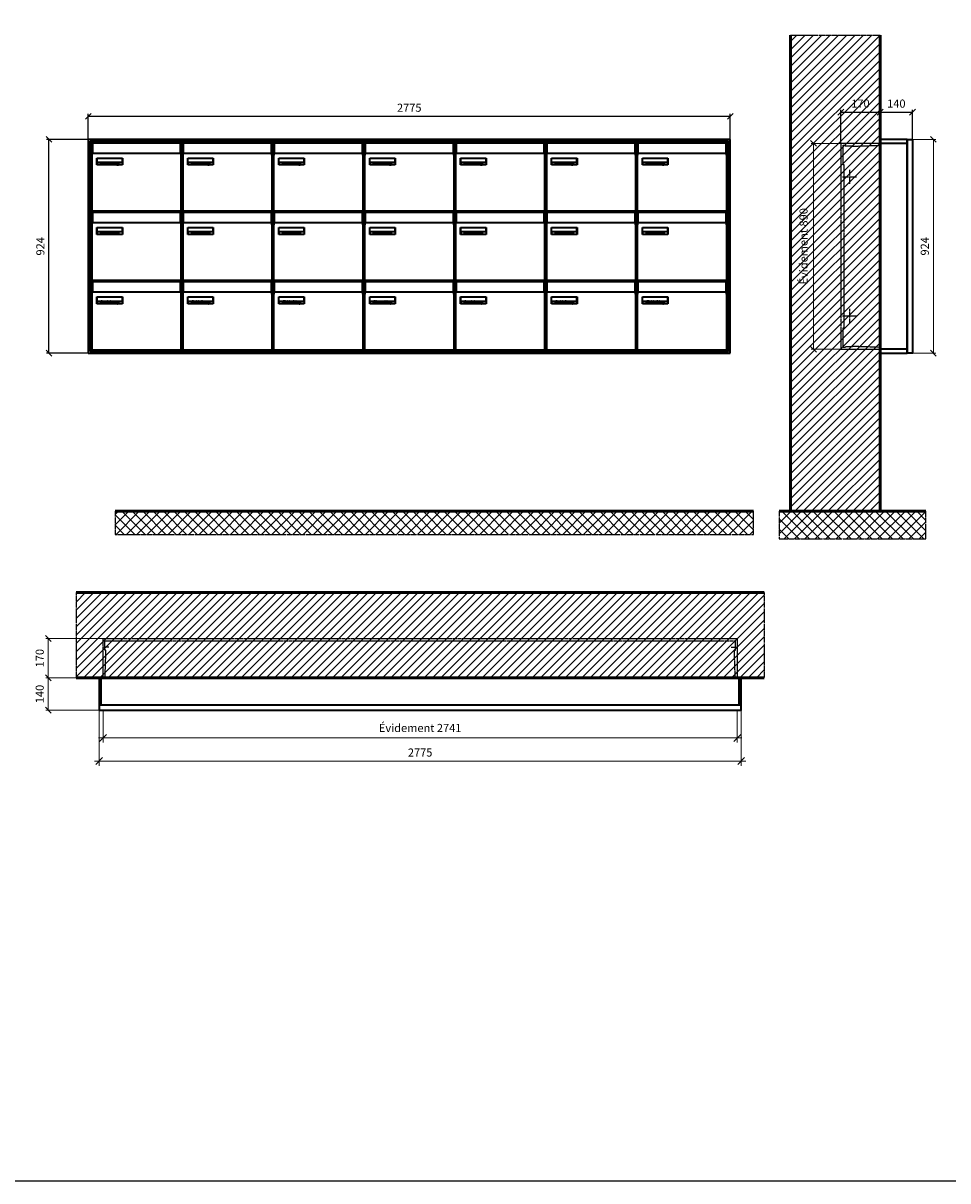
# Model space of a CAD drawing. Units: millimetres. Extents: x -9138 to 55191, y -11848 to 17493.
# Drawn here: x 19126 to 23123, y -11848 to -6844 of the extents above; entities that cross this region are included whole.
import ezdxf

# ---------------------------------------------------------------- set-up
doc = ezdxf.new("R2010")
doc.units = ezdxf.units.MM
doc.linetypes.add('AM_DIN_F_W050', pattern=[6.25, 4.75, -1.5])
doc.linetypes.add('AM_DIN_G_W050', pattern=[13.75, 9.75, -1.5, 1, -1.5])
for name, color, linetype, lineweight in [('Aluminium-AM_0', 40, 'Continuous', 35), ('Aluminium-AM_5', 9, 'Continuous', 20), ('Aluminium-AM_7', 56, 'AM_DIN_G_W050', 25), ('AM_5', 9, 'Continuous', 20), ('Bem_10', 254, 'Continuous', 25), ('Kunststoff-AM_0', 204, 'Continuous', 35), ('Kunststoff-AM_3', 190, 'AM_DIN_F_W050', 25), ('Mauerwerk-AM_1', 127, 'Continuous', 50), ('Mauerwerk-AM_3', 147, 'AM_DIN_F_W050', 25), ('Mauerwerk-AM_5', 9, 'Continuous', 20), ('Mauerwerk-AM_7', 147, 'AM_DIN_G_W050', 25), ('Mauerwerk-AM_8', 251, 'Continuous', 18), ('Sichtbare Kanten(DIN)', 7, 'Continuous', 50)]:
    doc.layers.add(name, color=color, linetype=linetype, lineweight=lineweight)
doc.styles.get("Standard").update_dxf_attribs({"font": 'ISOCP.SHX'})
doc.dimstyles.new('AM_DIN$0', dxfattribs={"dimscale": 0, "dimtxt": 3.5, "dimasz": 3, "dimexe": 2, "dimexo": 0, "dimgap": 1.5, "dimtad": 1, "dimdsep": 46, "dimtxsty": 'Standard', "dimblk": 'OBLIQUE', "dimcen": 0, "dimdle": 2, "dimclrd": 256, "dimclre": 256, "dimclrt": 10, "dimazin": 2, "dimtp": 0.1, "dimtm": 0.1, "dimtfac": 0.71, "dimtix": 1, "dimtmove": 1, "dimatfit": 3, "dimfxl": 1, "dimlwd": -1, "dimlwe": -1, "dimarcsym": 0})
doc.dimstyles.new('Standard$0', dxfattribs={"dimtxt": 0.18, "dimasz": 0.18, "dimexe": 0.18, "dimexo": 0.0625, "dimgap": 0.09, "dimtad": 0, "dimtih": 1, "dimtoh": 1, "dimdec": 4, "dimzin": 0, "dimdsep": 46, "dimtxsty": 'Standard', "dimcen": 0.09, "dimadec": 0, "dimazin": 0, "dimtfac": 1, "dimtdec": 4, "dimtofl": 0, "dimtmove": 0, "dimatfit": 3, "dimfxl": 1, "dimtolj": 1, "dimtzin": 0, "dimarcsym": 0})

# ---------------------------------------------------------------- blocks, each defined once
blk = doc.blocks.new('_Oblique')
at = {"color": 10, "linetype": 'ByBlock', "lineweight": -2}
blk.add_lwpolyline([(-0.5, -0.5), (0.5, 0.5)], dxfattribs=at)
blk = doc.blocks.new('*D186')
at = {"layer": 'Bem_10', "transparency": 16777216}
for p, q in [((-310, -17), (-310, 128)), ((-310, 118), (-140, 118)), ((-140, 0), (-140, 128))]:
    blk.add_line(p, q, dxfattribs=at)
at = {"layer": 'Defpoints', "color": 0, "transparency": 16777216}
for p in [(-140, 118), (-140, 0), (-310, -17)]:
    blk.add_point(p, dxfattribs=at)
at = {"layer": 'Bem_10', "transparency": 16777216, "xscale": 25, "yscale": 25, "zscale": 25, "rotation": 180}
blk.add_blockref('_Oblique', (-310, 118), dxfattribs=at)
at = {"layer": 'Bem_10', "transparency": 16777216, "xscale": 25, "yscale": 25, "zscale": 25}
blk.add_blockref('_Oblique', (-140, 118), dxfattribs=at)
at = {"layer": 'Bem_10', "color": 1, "transparency": 16777216, "insert": (-225, 150.5), "char_height": 35, "attachment_point": 5}
blk.add_mtext('170', dxfattribs=at)
blk = doc.blocks.new('*D187')
at = {"layer": 'Bem_10', "transparency": 16777216}
for p, q in [((-140, 0), (-140, 128)), ((-140, 118), (0, 118)), ((0, 0), (0, 128))]:
    blk.add_line(p, q, dxfattribs=at)
at = {"layer": 'Defpoints', "color": 0, "transparency": 16777216}
for p in [(0, 118), (-140, 0), (0, 0)]:
    blk.add_point(p, dxfattribs=at)
at = {"layer": 'Bem_10', "transparency": 16777216, "xscale": 25, "yscale": 25, "zscale": 25, "rotation": 180}
blk.add_blockref('_Oblique', (-140, 118), dxfattribs=at)
at = {"layer": 'Bem_10', "transparency": 16777216, "xscale": 25, "yscale": 25, "zscale": 25}
blk.add_blockref('_Oblique', (0, 118), dxfattribs=at)
at = {"layer": 'Bem_10', "color": 1, "transparency": 16777216, "insert": (-70, 150.5), "char_height": 35, "attachment_point": 5}
blk.add_mtext('140', dxfattribs=at)
blk = doc.blocks.new('*D188')
at = {"layer": 'AM_5', "transparency": 16777216}
for p, q in [((0, 0), (100, 0)), ((90, 0), (90, -924)), ((0, -924), (100, -924))]:
    blk.add_line(p, q, dxfattribs=at)
at = {"layer": 'Defpoints', "color": 0, "transparency": 16777216}
for p in [(0, 0), (0, -924), (90, -924)]:
    blk.add_point(p, dxfattribs=at)
at = {"layer": 'AM_5', "transparency": 16777216, "xscale": 25, "yscale": 25, "zscale": 25}
for p, rotation in [((90, 0), 90), ((90, -924), 270)]:
    blk.add_blockref('_Oblique', p, dxfattribs=dict(at, rotation=rotation))
at = {"layer": 'AM_5', "color": 1, "transparency": 16777216, "insert": (57.5, -462), "char_height": 35, "attachment_point": 5, "rotation": 90}
blk.add_mtext('924', dxfattribs=at)
blk = doc.blocks.new('*D753')
at = {"layer": 'AM_5', "transparency": 16777216}
for p, q in [((-310, -17), (-438, -17)), ((-428, -17), (-428, -907)), ((-310, -907), (-438, -907))]:
    blk.add_line(p, q, dxfattribs=at)
at = {"layer": 'Defpoints', "color": 0, "transparency": 16777216}
for p in [(-310, -17), (-428, -907), (-310, -907)]:
    blk.add_point(p, dxfattribs=at)
at = {"layer": 'AM_5', "transparency": 16777216, "xscale": 25, "yscale": 25, "zscale": 25}
for p, rotation in [((-428, -17), 90), ((-428, -907), 270)]:
    blk.add_blockref('_Oblique', p, dxfattribs=dict(at, rotation=rotation))
at = {"layer": 'AM_5', "color": 1, "transparency": 16777216, "insert": (-466.625, -462), "char_height": 35, "attachment_point": 5, "rotation": 90}
blk.add_mtext('Évidement 890', dxfattribs=at)
blk = doc.blocks.new('*D1169')
at = {"layer": 'Aluminium-AM_5', "transparency": 16777216}
for p, q in [((17, 0), (17, -140)), ((2758, 0), (2758, -140)), ((-3, -120), (2778, -120))]:
    blk.add_line(p, q, dxfattribs=at)
at = {"layer": 'Defpoints', "color": 0, "transparency": 16777216}
for p in [(17, 0), (2758, 0), (2758, -120)]:
    blk.add_point(p, dxfattribs=at)
at = {"layer": 'Aluminium-AM_5', "transparency": 16777216, "xscale": 30, "yscale": 30, "zscale": 30, "rotation": 180}
blk.add_blockref('_Oblique', (17, -120), dxfattribs=at)
at = {"layer": 'Aluminium-AM_5', "transparency": 16777216, "xscale": 30, "yscale": 30, "zscale": 30}
blk.add_blockref('_Oblique', (2758, -120), dxfattribs=at)
at = {"layer": 'Aluminium-AM_5', "color": 10, "transparency": 16777216, "insert": (1387.5, -81.375), "char_height": 35, "attachment_point": 5}
blk.add_mtext('Évidement 2741', dxfattribs=at)
blk = doc.blocks.new('*D957')
at = {"layer": 'Aluminium-AM_5', "transparency": 16777216}
for p, q in [((93884.2, -8892.1), (93884.2, -9132.1)), ((96659.2, -8892.1), (96659.2, -9132.1)), ((93864.2, -9112.1), (96679.2, -9112.1))]:
    blk.add_line(p, q, dxfattribs=at)
at = {"layer": 'Defpoints', "color": 0, "transparency": 16777216}
for p in [(93884.2, -8892.1), (96659.2, -8892.1), (96659.2, -9112.1)]:
    blk.add_point(p, dxfattribs=at)
at = {"layer": 'Aluminium-AM_5', "transparency": 16777216, "xscale": 30, "yscale": 30, "zscale": 30, "rotation": 180}
blk.add_blockref('_Oblique', (93884.2, -9112.1), dxfattribs=at)
at = {"layer": 'Aluminium-AM_5', "transparency": 16777216, "xscale": 30, "yscale": 30, "zscale": 30}
blk.add_blockref('_Oblique', (96659.2, -9112.1), dxfattribs=at)
at = {"layer": 'Aluminium-AM_5', "color": 10, "transparency": 16777216, "insert": (95271.7, -9079.6), "char_height": 35, "attachment_point": 5}
blk.add_mtext('2775', dxfattribs=at)
blk = doc.blocks.new('*D958')
at = {"layer": 'Defpoints', "color": 0, "transparency": 16777216}
for p in [(93901.2, -8582.1), (93664.2, -8752.1), (93884.2, -8752.1)]:
    blk.add_point(p, dxfattribs=at)
at = {"layer": 'Mauerwerk-AM_5', "transparency": 16777216}
for p, q in [((93901.2, -8582.1), (93654.2, -8582.1)), ((93664.2, -8582.1), (93664.2, -8752.1)), ((93884.2, -8752.1), (93654.2, -8752.1))]:
    blk.add_line(p, q, dxfattribs=at)
at = {"layer": 'Mauerwerk-AM_5', "transparency": 16777216, "xscale": 25, "yscale": 25, "zscale": 25}
for p, rotation in [((93664.2, -8582.1), 90), ((93664.2, -8752.1), 270)]:
    blk.add_blockref('_Oblique', p, dxfattribs=dict(at, rotation=rotation))
at = {"layer": 'Mauerwerk-AM_5', "color": 1, "transparency": 16777216, "insert": (93631.7, -8667.1), "char_height": 35, "attachment_point": 5, "rotation": 90}
blk.add_mtext('170', dxfattribs=at)
blk = doc.blocks.new('*D959')
at = {"layer": 'Defpoints', "color": 0, "transparency": 16777216}
for p in [(93884.2, -8752.1), (93664.2, -8892.1), (93884.2, -8892.1)]:
    blk.add_point(p, dxfattribs=at)
at = {"layer": 'Mauerwerk-AM_5', "transparency": 16777216}
for p, q in [((93884.2, -8752.1), (93654.2, -8752.1)), ((93664.2, -8752.1), (93664.2, -8892.1)), ((93884.2, -8892.1), (93654.2, -8892.1))]:
    blk.add_line(p, q, dxfattribs=at)
at = {"layer": 'Mauerwerk-AM_5', "transparency": 16777216, "xscale": 25, "yscale": 25, "zscale": 25}
for p, rotation in [((93664.2, -8752.1), 90), ((93664.2, -8892.1), 270)]:
    blk.add_blockref('_Oblique', p, dxfattribs=dict(at, rotation=rotation))
at = {"layer": 'Mauerwerk-AM_5', "color": 1, "transparency": 16777216, "insert": (93631.7, -8822.1), "char_height": 35, "attachment_point": 5, "rotation": 90}
blk.add_mtext('140', dxfattribs=at)
blk = doc.blocks.new('*D944')
at = {"layer": 'Bem_10', "transparency": 16777216}
for p, q in [((97884.2, -6445.1), (97884.2, -6335.1)), ((97884.2, -6345.1), (100659.2, -6345.1)), ((100659.2, -6445.1), (100659.2, -6335.1))]:
    blk.add_line(p, q, dxfattribs=at)
at = {"layer": 'Defpoints', "color": 0, "transparency": 16777216}
for p in [(100659.2, -6345.1), (97884.2, -6445.1), (100659.2, -6445.1)]:
    blk.add_point(p, dxfattribs=at)
at = {"layer": 'Bem_10', "transparency": 16777216, "xscale": 25, "yscale": 25, "zscale": 25, "rotation": 180}
blk.add_blockref('_Oblique', (97884.2, -6345.1), dxfattribs=at)
at = {"layer": 'Bem_10', "transparency": 16777216, "xscale": 25, "yscale": 25, "zscale": 25}
blk.add_blockref('_Oblique', (100659.2, -6345.1), dxfattribs=at)
at = {"layer": 'Bem_10', "color": 1, "transparency": 16777216, "insert": (99271.7, -6312.6), "char_height": 35, "attachment_point": 5}
blk.add_mtext('2775', dxfattribs=at)
blk = doc.blocks.new('*D945')
at = {"layer": 'Bem_10', "transparency": 16777216}
for p, q in [((97884.2, -6445.1), (97704.2, -6445.1)), ((97714.2, -7369.1), (97714.2, -6445.1)), ((97884.2, -7369.1), (97704.2, -7369.1))]:
    blk.add_line(p, q, dxfattribs=at)
at = {"layer": 'Defpoints', "color": 0, "transparency": 16777216}
for p in [(97714.2, -6445.1), (97884.2, -6445.1), (97884.2, -7369.1)]:
    blk.add_point(p, dxfattribs=at)
at = {"layer": 'Bem_10', "transparency": 16777216, "xscale": 25, "yscale": 25, "zscale": 25}
for p, rotation in [((97714.2, -6445.1), 90), ((97714.2, -7369.1), 270)]:
    blk.add_blockref('_Oblique', p, dxfattribs=dict(at, rotation=rotation))
at = {"layer": 'Bem_10', "color": 1, "transparency": 16777216, "insert": (97681.6, -6907.1), "char_height": 35, "attachment_point": 5, "rotation": 90}
blk.add_mtext('924', dxfattribs=at)
blk = doc.blocks.new('M40e')
at = {"layer": 'Aluminium-AM_0'}
for p, q in [((4.6, 2.6), (4.6, 251.6)), ((5.6, 252.6), (13.9, 252.6)), ((387.2, 296.7), (5.8, 296.7)), ((5.8, 296.7), (5.8, 252.6)), ((13.9, 252.6), (379.3, 252.6)), ((379.3, 252.6), (387.6, 252.6)), ((387.2, 252.6), (387.2, 296.7)), ((388.6, 251.6), (388.6, 2.6)), ((25.6, 201.6), (25.6, 231.6)), ((25.6, 231.6), (135.6, 231.6)), ((135.6, 201.6), (25.6, 201.6)), ((25.9, 213.4), (25.9, 231.6)), ((25.9, 213.4), (135.4, 213.4)), ((25.9, 213.4), (25.9, 201.6)), ((135.4, 213.4), (135.4, 231.6)), ((135.4, 213.4), (135.4, 201.6)), ((135.6, 231.6), (135.6, 201.6)), ((387.6, 1.6), (5.6, 1.6))]:
    blk.add_line(p, q, dxfattribs=at)
for centre, start, end in [((5.6, 251.6), 90, 180), ((387.6, 251.6), 0, 90), ((5.6, 2.6), 180, 270), ((387.6, 2.6), 270, 0)]:
    blk.add_arc(centre, 1, start, end, dxfattribs=at)
at = {"layer": 'Kunststoff-AM_0'}
for p, q in [((4, 300), (4, 243.4)), ((4, 297.9), (389, 297.9)), ((389, 243.4), (389, 300))]:
    blk.add_line(p, q, dxfattribs=at)
for points in [[(0, 0), (0, 300), (393, 300), (393, 0), (0, 0)], [(4, 286.1), (5.8, 286.1)], [(387.2, 286.1), (389, 286.1)], [(4.6, 243.4), (0, 243.4)], [(393, 243.4), (388.6, 243.4)]]:
    blk.add_lwpolyline(points, dxfattribs=at)
at = {"layer": 'Sichtbare Kanten(DIN)'}
for p, q in [((44.1, 211.2), (45.7, 211.2)), ((44.1, 205.2), (44.1, 211.2)), ((45.9, 205.2), (44.1, 205.2)), ((45.7, 210.6), (44.9, 210.6)), ((44.9, 210.6), (44.9, 208.8)), ((44.9, 208.8), (45.8, 208.8)), ((45.8, 208.1), (44.9, 208.1)), ((44.9, 208.1), (44.9, 205.9)), ((44.9, 205.9), (45.6, 205.9)), ((47.1, 208.6), (47.1, 208.6)), ((48.9, 211.3), (49.8, 211.3)), ((48.9, 210.5), (48.9, 211.3)), ((49.8, 210.5), (48.9, 210.5)), ((49, 209.7), (49.7, 209.7)), ((49, 205.2), (49, 209.7)), ((49.7, 205.2), (49, 205.2)), ((49.7, 209.7), (49.7, 205.2)), ((49.8, 211.3), (49.8, 210.5)), ((50.4, 209.1), (50.4, 209.7)), ((50.4, 209.7), (50.9, 209.7)), ((50.9, 209.1), (50.4, 209.1)), ((50.9, 209.7), (50.9, 211)), ((50.9, 211), (51.6, 211)), ((50.9, 206.6), (50.9, 209.1)), ((51.6, 211), (51.6, 209.7)), ((51.6, 209.7), (53, 209.7)), ((51.6, 209.1), (51.6, 207)), ((53, 209.1), (51.6, 209.1)), ((53, 209.7), (53, 209.1)), ((53, 206), (53, 205.3)), ((53, 206), (53, 206)), ((53.1, 209.7), (53.6, 209.7)), ((53.1, 209.1), (53.1, 209.7)), ((53.6, 209.1), (53.1, 209.1)), ((53.6, 211), (54.4, 211)), ((53.6, 209.7), (53.6, 211)), ((53.6, 206.6), (53.6, 209.1)), ((54.4, 211), (54.4, 209.7)), ((54.4, 209.7), (55.8, 209.7)), ((55.8, 209.1), (54.4, 209.1)), ((54.4, 209.1), (54.4, 207)), ((55.8, 209.7), (55.8, 209.1)), ((55.8, 206), (55.8, 206)), ((55.8, 206), (55.8, 205.3)), ((56.8, 208), (59.2, 208)), ((59.9, 207.4), (56.8, 207.4)), ((59.8, 206.3), (59.9, 206.3)), ((59.9, 207.8), (59.9, 207.4)), ((59.9, 206.3), (59.9, 205.5)), ((63.3, 205.2), (63.3, 211.5)), ((63.3, 211.5), (64, 211.5)), ((64, 205.2), (63.3, 205.2)), ((64, 211.5), (64, 207.8)), ((64, 207.8), (65.8, 209.7)), ((64.3, 207.4), (64, 207.1)), ((64, 207.1), (64, 205.2)), ((66, 205.2), (64.3, 207.4)), ((66.8, 209.7), (64.9, 207.9)), ((64.9, 207.9), (67, 205.2)), ((65.8, 209.7), (66.8, 209.7)), ((67, 205.2), (66, 205.2)), ((67.8, 208), (70.2, 208)), ((71, 207.4), (67.8, 207.4)), ((70.8, 206.3), (70.9, 206.3)), ((70.9, 206.3), (70.9, 205.5)), ((71, 207.8), (71, 207.4)), ((71.7, 210.5), (71.7, 211.3)), ((71.7, 211.3), (72.6, 211.3)), ((72.6, 210.5), (71.7, 210.5)), ((71.7, 209.7), (72.5, 209.7)), ((71.7, 205.2), (71.7, 209.7)), ((72.5, 205.2), (71.7, 205.2)), ((72.5, 209.7), (72.5, 205.2)), ((72.6, 211.3), (72.6, 210.5)), ((73.6, 205.2), (73.6, 209.7)), ((73.6, 209.7), (74.4, 209.7)), ((74.4, 205.2), (73.6, 205.2)), ((74.4, 209.7), (74.4, 209.2)), ((74.4, 208.6), (74.4, 205.2)), ((76.4, 205.2), (76.4, 207.8)), ((77.2, 205.2), (76.4, 205.2)), ((77.2, 208.2), (77.2, 205.2)), ((78.7, 208), (81, 208)), ((81.8, 207.4), (78.7, 207.4)), ((81.7, 206.3), (81.7, 205.5)), ((81.7, 206.3), (81.7, 206.3)), ((81.8, 207.8), (81.8, 207.4)), ((86.2, 205.2), (84.7, 211.2)), ((84.7, 211.2), (85.5, 211.2)), ((85.5, 211.2), (86.7, 206.3)), ((87.1, 205.2), (86.2, 205.2)), ((86.7, 206.3), (87.9, 211.2)), ((88.3, 210.2), (87.1, 205.2)), ((87.9, 211.2), (88.7, 211.2)), ((89.5, 205.2), (88.3, 210.2)), ((88.7, 211.2), (89.9, 206.2)), ((90.4, 205.2), (89.5, 205.2)), ((89.9, 206.2), (91.1, 211.2)), ((91.9, 211.2), (90.4, 205.2)), ((91.1, 211.2), (91.9, 211.2)), ((93, 208), (95.4, 208)), ((96.1, 207.4), (93, 207.4)), ((96, 206.3), (96.1, 206.3)), ((96.1, 207.8), (96.1, 207.4)), ((96.1, 206.3), (96.1, 205.5)), ((96.9, 205.2), (96.9, 209.7)), ((96.9, 209.7), (97.7, 209.7)), ((97.7, 205.2), (96.9, 205.2)), ((97.7, 209.7), (97.7, 209.1)), ((97.7, 208.4), (97.7, 205.2)), ((99.3, 209.7), (99.3, 208.9)), ((99.3, 208.9), (99.3, 208.9)), ((99.9, 211.5), (100.6, 211.5)), ((99.9, 205.2), (99.9, 211.5)), ((100.6, 205.2), (99.9, 205.2)), ((100.6, 211.5), (100.6, 209.3)), ((100.6, 208.6), (100.6, 206.1)), ((100.6, 205.5), (100.6, 205.2)), ((104.4, 206.8), (104.4, 209.7)), ((104.4, 209.7), (105.2, 209.7)), ((105.2, 209.7), (105.2, 207.2)), ((107.2, 209.7), (108, 209.7)), ((107.2, 206.4), (107.2, 209.7)), ((107.2, 205.2), (107.2, 205.7)), ((108, 205.2), (107.2, 205.2)), ((108, 209.7), (108, 205.2)), ((109.1, 205.2), (109.1, 209.7)), ((109.1, 209.7), (109.8, 209.7)), ((109.8, 205.2), (109.1, 205.2)), ((109.8, 209.7), (109.8, 209.2)), ((109.8, 208.6), (109.8, 205.2)), ((111.8, 205.2), (111.8, 207.8)), ((112.6, 205.2), (111.8, 205.2)), ((112.6, 208.2), (112.6, 205.2)), ((113.8, 204.5), (113.8, 204.5)), ((113.8, 203.7), (113.8, 204.5)), ((116.4, 209.7), (117.1, 209.7)), ((116.4, 209.6), (116.4, 209.7)), ((116.4, 206.5), (116.4, 208.9)), ((116.4, 205.4), (116.4, 205.8)), ((117.1, 209.7), (117.1, 205.8))]:
    blk.add_line(p, q, dxfattribs=at)
for points in [[(45.6, 205.9), (46.1, 205.9), (46.7, 206), (47, 206.2)], [(45.7, 211.2), (46.4, 211.2), (47, 211.2), (47.3, 211)], [(46.8, 210.4), (46.6, 210.5), (46.1, 210.6), (45.7, 210.6)], [(45.8, 208.8), (46.2, 208.8), (46.6, 208.9), (46.8, 209)], [(46.9, 208), (46.7, 208.1), (46.3, 208.1), (45.8, 208.1)], [(47.6, 205.7), (47.3, 205.5), (46.5, 205.2), (45.9, 205.2)], [(47.1, 209.8), (47.1, 210), (47, 210.3), (46.8, 210.4)], [(46.8, 209), (47, 209.1), (47.1, 209.5), (47.1, 209.8)], [(47.4, 207.1), (47.4, 207.4), (47.2, 207.8), (46.9, 208)], [(47, 206.2), (47.2, 206.3), (47.4, 206.7), (47.4, 207.1)], [(47.9, 209.9), (47.9, 209.5), (47.5, 208.8), (47.1, 208.6)], [(47.1, 208.6), (47.6, 208.4), (48.2, 207.7), (48.2, 207.1)], [(47.3, 211), (47.6, 210.8), (47.9, 210.3), (47.9, 209.9)], [(48.2, 207.1), (48.2, 206.6), (47.9, 206), (47.6, 205.7)], [(52.2, 205.2), (51.6, 205.2), (50.9, 205.9), (50.9, 206.6)], [(51.6, 207), (51.6, 206.6), (51.7, 206.3), (51.7, 206.1)], [(51.7, 206.1), (51.8, 206), (52.1, 205.8), (52.4, 205.8)], [(53, 205.3), (52.8, 205.2), (52.4, 205.2), (52.2, 205.2)], [(52.4, 205.8), (52.6, 205.8), (52.9, 205.9), (53, 206)], [(55, 205.2), (54.3, 205.2), (53.6, 205.9), (53.6, 206.6)], [(54.4, 207), (54.4, 206.6), (54.4, 206.3), (54.5, 206.1)], [(54.5, 206.1), (54.6, 206), (54.9, 205.8), (55.1, 205.8)], [(55.8, 205.3), (55.6, 205.2), (55.1, 205.2), (55, 205.2)], [(55.1, 205.8), (55.3, 205.8), (55.7, 205.9), (55.8, 206)], [(56, 207.5), (56, 208.6), (57.2, 209.9), (58.1, 209.9)], [(58.3, 205.1), (57.2, 205.1), (56, 206.4), (56, 207.5)], [(57.2, 208.9), (57, 208.7), (56.8, 208.3), (56.8, 208)], [(56.8, 207.4), (56.8, 206.6), (57.6, 205.8), (58.3, 205.8)], [(58.1, 209.2), (57.8, 209.2), (57.4, 209.1), (57.2, 208.9)], [(58.1, 209.9), (58.5, 209.9), (59.2, 209.6), (59.4, 209.4)], [(58.9, 208.9), (58.8, 209.1), (58.4, 209.2), (58.1, 209.2)], [(58.3, 205.8), (58.6, 205.8), (59, 205.9), (59.2, 206)], [(59.2, 205.3), (58.9, 205.2), (58.6, 205.1), (58.3, 205.1)], [(59.2, 208), (59.2, 208.3), (59.1, 208.7), (58.9, 208.9)], [(59.2, 206), (59.4, 206.1), (59.7, 206.3), (59.8, 206.3)], [(59.9, 205.5), (59.7, 205.5), (59.3, 205.3), (59.2, 205.3)], [(59.4, 209.4), (59.7, 209.1), (59.9, 208.4), (59.9, 207.8)], [(67.1, 207.5), (67.1, 208.6), (68.2, 209.9), (69.2, 209.9)], [(69.3, 205.1), (68.3, 205.1), (67.1, 206.4), (67.1, 207.5)], [(68.2, 208.9), (68, 208.7), (67.9, 208.3), (67.8, 208)], [(67.8, 207.4), (67.8, 206.6), (68.6, 205.8), (69.3, 205.8)], [(69.1, 209.2), (68.8, 209.2), (68.4, 209.1), (68.2, 208.9)], [(70, 208.9), (69.8, 209.1), (69.4, 209.2), (69.1, 209.2)], [(69.2, 209.9), (69.6, 209.9), (70.2, 209.6), (70.5, 209.4)], [(69.3, 205.8), (69.6, 205.8), (70.1, 205.9), (70.3, 206)], [(70.2, 205.3), (70, 205.2), (69.6, 205.1), (69.3, 205.1)], [(70.2, 208), (70.2, 208.3), (70.1, 208.7), (70, 208.9)], [(70.9, 205.5), (70.7, 205.5), (70.3, 205.3), (70.2, 205.3)], [(70.3, 206), (70.5, 206.1), (70.7, 206.3), (70.8, 206.3)], [(70.5, 209.4), (70.7, 209.1), (71, 208.4), (71, 207.8)], [(74.4, 209.2), (74.7, 209.6), (75.4, 209.9), (75.7, 209.9)], [(75.5, 209.2), (75.3, 209.2), (74.7, 208.8), (74.4, 208.6)], [(76.2, 208.8), (76.2, 209), (75.8, 209.2), (75.5, 209.2)], [(75.7, 209.9), (76.4, 209.9), (77.2, 209), (77.2, 208.2)], [(76.4, 207.8), (76.4, 208.1), (76.3, 208.7), (76.2, 208.8)], [(77.9, 207.5), (77.9, 208.6), (79.1, 209.9), (80, 209.9)], [(80.2, 205.1), (79.1, 205.1), (77.9, 206.4), (77.9, 207.5)], [(79, 208.9), (78.9, 208.7), (78.7, 208.3), (78.7, 208)], [(78.7, 207.4), (78.7, 206.6), (79.5, 205.8), (80.2, 205.8)], [(79.9, 209.2), (79.6, 209.2), (79.2, 209.1), (79, 208.9)], [(80.8, 208.9), (80.7, 209.1), (80.2, 209.2), (79.9, 209.2)], [(80, 209.9), (80.4, 209.9), (81, 209.6), (81.3, 209.4)], [(80.2, 205.8), (80.4, 205.8), (80.9, 205.9), (81.1, 206)], [(81, 205.3), (80.8, 205.2), (80.4, 205.1), (80.2, 205.1)], [(81, 208), (81, 208.3), (80.9, 208.7), (80.8, 208.9)], [(81.7, 205.5), (81.6, 205.5), (81.2, 205.3), (81, 205.3)], [(81.1, 206), (81.3, 206.1), (81.6, 206.3), (81.7, 206.3)], [(81.3, 209.4), (81.5, 209.1), (81.8, 208.4), (81.8, 207.8)], [(92.3, 207.5), (92.3, 208.6), (93.4, 209.9), (94.3, 209.9)], [(94.5, 205.1), (93.4, 205.1), (92.3, 206.4), (92.3, 207.5)], [(93.4, 208.9), (93.2, 208.7), (93.1, 208.3), (93, 208)], [(93, 207.4), (93, 206.6), (93.8, 205.8), (94.5, 205.8)], [(94.3, 209.2), (94, 209.2), (93.6, 209.1), (93.4, 208.9)], [(94.3, 209.9), (94.8, 209.9), (95.4, 209.6), (95.6, 209.4)], [(95.2, 208.9), (95, 209.1), (94.6, 209.2), (94.3, 209.2)], [(94.5, 205.8), (94.8, 205.8), (95.2, 205.9), (95.4, 206)], [(95.4, 205.3), (95.2, 205.2), (94.8, 205.1), (94.5, 205.1)], [(95.4, 208), (95.4, 208.3), (95.3, 208.7), (95.2, 208.9)], [(95.4, 206), (95.6, 206.1), (95.9, 206.3), (96, 206.3)], [(96.1, 205.5), (95.9, 205.5), (95.5, 205.3), (95.4, 205.3)], [(95.6, 209.4), (95.9, 209.1), (96.1, 208.4), (96.1, 207.8)], [(97.7, 209.1), (98.1, 209.4), (98.7, 209.7), (99, 209.7)], [(98.9, 209), (98.5, 209), (97.9, 208.7), (97.7, 208.4)], [(99.3, 208.9), (99.2, 209), (99, 209), (98.9, 209)], [(99, 209.7), (99.1, 209.7), (99.2, 209.7), (99.3, 209.7)], [(100.6, 209.3), (100.9, 209.5), (101.6, 209.9), (102, 209.9)], [(101.8, 209.2), (101.5, 209.2), (100.9, 208.9), (100.6, 208.6)], [(100.6, 206.1), (100.9, 205.9), (101.4, 205.8), (101.6, 205.8)], [(101.8, 205.1), (101.4, 205.1), (100.9, 205.3), (100.6, 205.5)], [(101.6, 205.8), (102.2, 205.8), (102.9, 206.6), (102.9, 207.5)], [(102.9, 207.5), (102.9, 208.3), (102.4, 209.2), (101.8, 209.2)], [(103.7, 207.6), (103.7, 206.5), (102.6, 205.1), (101.8, 205.1)], [(102, 209.9), (102.8, 209.9), (103.7, 208.7), (103.7, 207.6)], [(104.8, 205.5), (104.6, 205.7), (104.4, 206.4), (104.4, 206.8)], [(105.8, 205.1), (105.5, 205.1), (105, 205.3), (104.8, 205.5)], [(105.2, 207.2), (105.2, 206.8), (105.2, 206.3), (105.3, 206.2)], [(105.3, 206.2), (105.4, 206), (105.7, 205.8), (106, 205.8)], [(107.2, 205.7), (106.8, 205.4), (106.2, 205.1), (105.8, 205.1)], [(106, 205.8), (106.3, 205.8), (106.9, 206.2), (107.2, 206.4)], [(109.8, 209.2), (110.2, 209.6), (110.8, 209.9), (111.2, 209.9)], [(111, 209.2), (110.7, 209.2), (110.1, 208.8), (109.8, 208.6)], [(111.7, 208.8), (111.6, 209), (111.3, 209.2), (111, 209.2)], [(111.2, 209.9), (111.8, 209.9), (112.6, 209), (112.6, 208.2)], [(111.8, 207.8), (111.8, 208.1), (111.8, 208.7), (111.7, 208.8)], [(113.3, 207.5), (113.3, 208.1), (113.7, 209), (113.9, 209.3)], [(115, 205.3), (114.2, 205.3), (113.3, 206.5), (113.3, 207.5)], [(113.8, 204.5), (113.9, 204.5), (114.2, 204.4), (114.4, 204.3)], [(115.1, 203.5), (114.8, 203.5), (114.1, 203.6), (113.8, 203.7)], [(113.9, 209.3), (114.2, 209.6), (114.9, 209.9), (115.2, 209.9)], [(115.4, 209.2), (114.8, 209.2), (114.1, 208.3), (114.1, 207.6)], [(114.1, 207.6), (114.1, 206.8), (114.6, 206), (115.2, 206)], [(114.4, 204.3), (114.6, 204.3), (114.9, 204.2), (115.1, 204.2)], [(116.4, 205.8), (116, 205.6), (115.5, 205.3), (115, 205.3)], [(117.1, 205.8), (117.1, 204.6), (116.1, 203.5), (115.1, 203.5)], [(115.1, 204.2), (115.5, 204.2), (116, 204.4), (116.1, 204.6)], [(115.2, 209.9), (115.6, 209.9), (116.1, 209.7), (116.4, 209.6)], [(115.2, 206), (115.5, 206), (116.1, 206.3), (116.4, 206.5)], [(116.4, 208.9), (116.1, 209.1), (115.6, 209.2), (115.4, 209.2)], [(116.1, 204.6), (116.3, 204.7), (116.4, 205.2), (116.4, 205.4)]]:
    blk.add_open_spline(points, degree=2, dxfattribs=at)
blk = doc.blocks.new('*U865')
at = {"layer": 'AM_5'}
blk.add_blockref('M40e', (-196.5, -150), dxfattribs=at)
blk = doc.blocks.new('*U866')
at = {"layer": 'AM_5', "color": 0, "linetype": 'ByBlock', "lineweight": -2, "transparency": 16777216}
blk.add_blockref('*U865', (0, 0), dxfattribs=at)
blk = doc.blocks.new('2-08-M40e')
at = {"layer": 'AM_5'}
blk.add_blockref('*U866', (196.5, 150), dxfattribs=at)
blk = doc.blocks.new('TWE14E43xS')
at = {"layer": 'Aluminium-AM_0'}
blk.add_line((-23, 0), (-23, -924), dxfattribs=at)
for points in [[(-23, 0), (-140, 0), (-140, -924), (-23, -924)], [(-23, -17), (-140, -17)], [(-23, -907), (-140, -907)]]:
    blk.add_lwpolyline(points, dxfattribs=at)
blk.add_lwpolyline([(-23, 0), (0, 0), (0, -924), (-23, -924)], close=True, dxfattribs=at)
at = {"layer": 'Aluminium-AM_7'}
for p, q in [((-272.2, -132), (-272.2, -192)), ((-302.2, -162), (-242.2, -162)), ((-272.2, -732), (-272.2, -792)), ((-302.2, -762), (-242.2, -762))]:
    blk.add_line(p, q, dxfattribs=at)
at = {"layer": 'Kunststoff-AM_3'}
for points in [[(-295.7, -109.854), (-295.7, -109.854), (-299.5, -109.854), (-299.5, -24.854), (-290.7, -24.854), (-290.7, -27), (-260.2, -27), (-260.2, -29.381), (-140, -25.184)], [(-140, -898.816), (-260.2, -894.619), (-260.2, -897), (-290.7, -897), (-290.7, -899), (-299.5, -899), (-299.5, -814), (-295.7, -814), (-295.7, -109.854)]]:
    blk.add_lwpolyline(points, dxfattribs=at)
at = {"layer": 'Mauerwerk-AM_3'}
blk.add_lwpolyline([(-140, -17), (-310, -17), (-310, -907), (-140, -907)], dxfattribs=at)
at = {"layer": 'AM_5'}
for base, p1, p2, text, override, picture, middle in [((90, -924), (0, 0), (0, -924), '924', {"dimscale": 10, "dimasz": 2.5, "dimexe": 1, "dimblk": 'Oblique', "dimdle": 0, "dimclrt": 1, "dimtix": 0, "dimtmove": 2}, '*D188', (57.488, -462)), ((-428, -907), (-310, -17), (-310, -907), 'Évidement 890', {"dimscale": 10, "dimasz": 2.5, "dimexe": 1, "dimdle": 0, "dimclrt": 1, "dimtix": 0, "dimtmove": 2}, '*D753', (-466.625, -462))]:
    dim = blk.add_linear_dim(base=base, p1=p1, p2=p2, angle=90, text=text, dimstyle='AM_DIN$0', override=override, dxfattribs=at)
    dim.commit()
    dim.dimension.update_dxf_attribs({"geometry": picture, "text_midpoint": middle})
at = {"layer": 'Bem_10'}
for base, p1, p2, text, picture, middle in [((-140, 118), (-310, -17), (-140, 0), '170', '*D186', (-225, 150.5)), ((0, 118), (-140, 0), (0, 0), '140', '*D187', (-70, 150.5))]:
    dim = blk.add_linear_dim(base=base, p1=p1, p2=p2, text=text, dimstyle='AM_DIN$0', override={"dimscale": 10, "dimasz": 2.5, "dimexe": 1, "dimdle": 0, "dimclrt": 1, "dimtix": 0, "dimtmove": 2}, dxfattribs=at)
    dim.commit()
    dim.dimension.update_dxf_attribs({"geometry": picture, "text_midpoint": middle})
blk = doc.blocks.new('4')
at = {"layer": 'Aluminium-AM_0'}
for points in [[(2775, 23), (2775, 140), (0, 140), (0, 23)], [(8, 23), (8, 140)], [(2767, 23), (2767, 140)], [(0, 23), (0, 0), (2775, 0), (2775, 23)], [(0, 23), (2775, 23)]]:
    blk.add_lwpolyline(points, dxfattribs=at)
at = {"layer": 'Aluminium-AM_7'}
for points in [[(42.5, 272.2), (17, 272.2)], [(2732.5, 272.2), (2758, 272.2)]]:
    blk.add_lwpolyline(points, dxfattribs=at)
at = {"layer": 'Kunststoff-AM_3'}
for points in [[(25.5, 140), (29.4, 259.5), (24, 259.5), (24, 299.5)], [(24, 299.5), (2751, 299.5)], [(2749.5, 140), (2745.6, 259.5), (2751, 259.5), (2751, 299.5)]]:
    blk.add_lwpolyline(points, dxfattribs=at)
at = {"layer": 'Mauerwerk-AM_3'}
blk.add_lwpolyline([(17, 140), (17, 310), (2758, 310), (2758, 140)], dxfattribs=at)
at = {"layer": 'Aluminium-AM_5'}
dim = blk.add_linear_dim(base=(2775, -220), p1=(0, 0), p2=(2775, 0), text='2775', dimstyle='AM_DIN$0', override={"dimscale": 10, "dimdec": 0, "dimzin": 8, "dimadec": 0, "dimtfillclr": 256}, dxfattribs=at)
dim.commit()
dim.dimension.update_dxf_attribs({"geometry": '*D957', "text_midpoint": (1387.5, -187.5), "insert": (-93884.2, 8892.1)})
dim = blk.add_linear_dim(base=(2758, -120), p1=(17, 0), p2=(2758, 0), text='Évidement 2741', dimstyle='AM_DIN$0', override={"dimscale": 10, "dimdec": 0, "dimzin": 8, "dimadec": 0, "dimtfillclr": 256}, dxfattribs=at)
dim.commit()
dim.dimension.update_dxf_attribs({"geometry": '*D1169', "text_midpoint": (1387.5, -81.4)})
at = {"layer": 'Mauerwerk-AM_5'}
for base, p1, p2, text, picture, middle in [((-220, 140), (17, 310), (0, 140), '170', '*D958', (-252.5, 225)), ((-220, 0), (0, 140), (0, 0), '140', '*D959', (-252.5, 70))]:
    dim = blk.add_linear_dim(base=base, p1=p1, p2=p2, angle=90, text=text, dimstyle='Standard$0', override={"dimscale": 10, "dimtxt": 3.5, "dimasz": 2.5, "dimexe": 1, "dimexo": 0, "dimgap": 1.5, "dimtad": 1, "dimtih": 0, "dimtoh": 0, "dimdec": 0, "dimzin": 8, "dimblk": 'Oblique', "dimcen": 0, "dimclrd": 256, "dimclre": 256, "dimclrt": 1, "dimazin": 2, "dimtp": 0.1, "dimtm": 0.1, "dimtfac": 0.71, "dimtdec": 2, "dimtix": 1, "dimtofl": 1, "dimtmove": 2, "dimtfillclr": 256, "dimtolj": 0, "dimlwd": 65535, "dimlwe": 65535, "dimarcsym": 1}, dxfattribs=at)
    dim.commit()
    dim.dimension.update_dxf_attribs({"geometry": picture, "text_midpoint": middle, "insert": (-93884.2, 8892.1)})
blk = doc.blocks.new('61')
at = {"layer": 'Aluminium-AM_0'}
for p, q in [((2775, 924), (0, 924)), ((0, 924), (0, 0)), ((2767, 916), (8, 916)), ((8, 916), (8, 8)), ((2763, 912), (12, 912)), ((12, 912), (12, 12)), ((2763, 12), (2763, 912)), ((2767, 8), (2767, 916)), ((2775, 0), (2775, 924)), ((0, 0), (2775, 0)), ((8, 8), (2767, 8)), ((12, 12), (2763, 12))]:
    blk.add_line(p, q, dxfattribs=at)
at = {"layer": 'Kunststoff-AM_0'}
for p, q in [((12, 912), (405, 912)), ((12, 612), (12, 912)), ((405, 912), (1584, 912)), ((1584, 912), (1977, 912)), ((1977, 912), (2370, 912)), ((2370, 912), (2763, 912)), ((2763, 912), (2763, 612)), ((12, 312), (12, 612)), ((2763, 612), (2763, 312)), ((12, 12), (12, 312)), ((2763, 312), (2763, 12)), ((405, 12), (12, 12)), ((1584, 12), (405, 12)), ((1977, 12), (1584, 12)), ((2370, 12), (1977, 12)), ((2763, 12), (2370, 12))]:
    blk.add_line(p, q, dxfattribs=at)
for p in [(12, 612), (405, 612), (798, 612), (1191, 612), (1584, 612), (1977, 612), (2370, 612), (12, 312), (405, 312), (798, 312), (1191, 312), (1584, 312), (1977, 312), (2370, 312), (12, 12), (405, 12), (798, 12), (1191, 12), (1584, 12), (1977, 12), (2370, 12)]:
    blk.add_blockref('2-08-M40e', p)
at = {"layer": 'Bem_10'}
dim = blk.add_linear_dim(base=(2775, 1024), p1=(0, 924), p2=(2775, 924), text='2775', dimstyle='AM_DIN$0', override={"dimscale": 10, "dimasz": 2.5, "dimexe": 1, "dimdec": 2, "dimzin": 8, "dimblk": 'Oblique', "dimdle": 0, "dimclrt": 1, "dimtix": 0, "dimtmove": 2}, dxfattribs=at)
dim.commit()
dim.dimension.update_dxf_attribs({"geometry": '*D944', "text_midpoint": (1387.5, 1056.503), "insert": (-97884.157, 7369.098)})
dim = blk.add_linear_dim(base=(-170, 924), p1=(0, 0), p2=(0, 924), angle=90, text='924', dimstyle='AM_DIN$0', override={"dimscale": 10, "dimasz": 2.5, "dimexe": 1, "dimdle": 0, "dimclrt": 1, "dimtix": 0, "dimtmove": 2}, dxfattribs=at)
dim.commit()
dim.dimension.update_dxf_attribs({"geometry": '*D945', "text_midpoint": (-202.512, 462), "insert": (-97884.157, 7369.098)})

msp = doc.modelspace()

# ---------------------------------------------------------------- hatches: boundary and pattern name
at = {"layer": 'Mauerwerk-AM_8'}
h = msp.add_hatch(dxfattribs=at)
h.set_pattern_fill('ANSI31', color=256, scale=8, style=0)
h.set_pattern_definition([(45, (22353.005, -8953.375), (-17.9605, 17.9605), [])])
h.paths.add_polyline_path([(22443, -8953.4), (22830, -8953.4), (22830, -6896.4), (22443, -6896.4)])
h = msp.add_hatch(dxfattribs=at)
h.set_pattern_fill('ANSI37', color=256, scale=10, style=0)
h.set_pattern_definition([(45, (15302.005, -8564.375), (-22.45064, 22.45064), []), (135, (15302.005, -8564.375), (-22.45064, -22.45064), [])])
h.paths.add_polyline_path([(22282, -8953.4), (19523.2, -8953.4), (19523.2, -9053.4), (22282, -9053.4)])
h = msp.add_hatch(dxfattribs=at)
h.set_pattern_fill('ANSI37', color=256, scale=10, style=0)
h.set_pattern_definition([(45, (2758.188, -7087.77), (-22.45064, 22.45064), []), (135, (2758.188, -7087.77), (-22.45064, -22.45064), [])])
h.paths.add_polyline_path([(23028, -8953.4), (22393, -8953.4), (22393, -9073.4), (23028, -9073.4)])
h = msp.add_hatch(dxfattribs=at)
h.set_pattern_fill('ANSI31', color=256, scale=8, style=0)
h.set_pattern_definition([(45, (20140.058, -9673.375), (-17.9605, 17.9605), [])])
h.paths.add_polyline_path([(22329.1, -9673.4), (22329.1, -9304.4), (19354.1, -9304.4), (19354.1, -9673.4)])

# ---------------------------------------------------------------- linework, layer by layer
msp.add_lwpolyline([(13041.6, -11847.7), (33483.2, -11847.7), (33483.2, 17492.8), (13041.6, 17492.8)], close=True)
at = {"layer": 'Mauerwerk-AM_1'}
for p, q in [((22443, -8953.4), (22443, -6896.4)), ((22830, -6896.4), (22830, -8953.4)), ((19523.2, -8953.4), (22282, -8953.4))]:
    msp.add_line(p, q, dxfattribs=at)
for points in [[(19523.2, -8953.4), (22282, -8953.4)], [(21665, -8953.4), (22282, -8953.4)], [(22393, -8953.4), (23028, -8953.4)], [(19354.1, -9304.4), (22329.1, -9304.4)], [(22329.1, -9673.4), (19354.1, -9673.4)]]:
    msp.add_lwpolyline(points, dxfattribs=at)
at = {"layer": 'Mauerwerk-AM_7'}
for points in [[(22443, -6896.4), (22830, -6896.4)], [(19523.2, -8953.4), (19523.2, -9053.4), (22282, -9053.4), (22282, -8953.4)], [(22393, -8953.4), (22393, -9073.4), (23028, -9073.4), (23028, -8953.4)], [(19354.1, -9304.4), (19354.1, -9673.4)], [(22329.1, -9304.4), (22329.1, -9673.4)]]:
    msp.add_lwpolyline(points, dxfattribs=at)

# ---------------------------------------------------------------- block references
for name, p in [('61', (19407, -8270.4)), ('4', (19454.1, -9813.4))]:
    msp.add_blockref(name, p)
at = {"layer": 'Mauerwerk-AM_1'}
msp.add_blockref('TWE14E43xS', (22970, -7346.4), dxfattribs=at)

doc.saveas('drawing.dxf')
